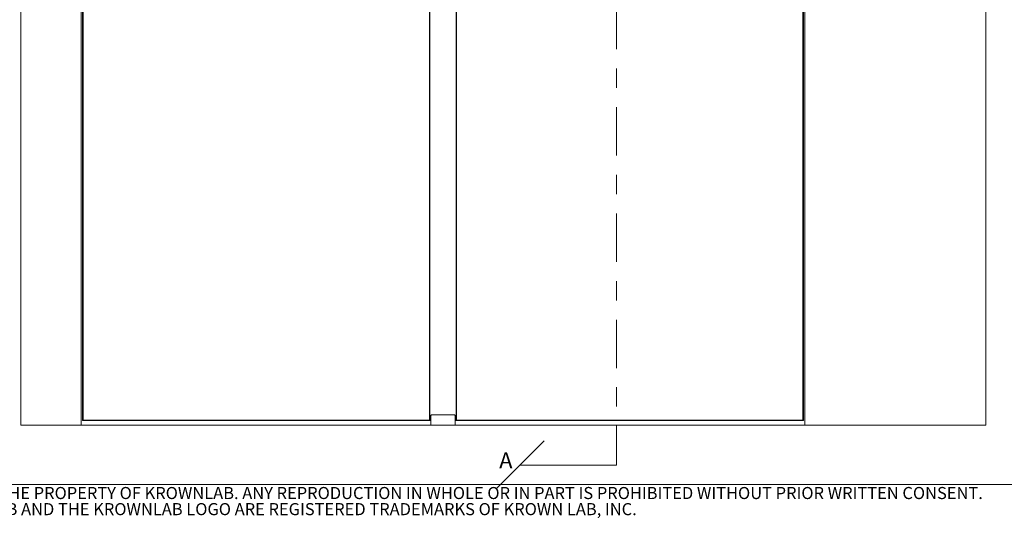
# Model space of a CAD drawing. Units: inches. Extents: x 0.3 to 16.7, y 0.2 to 10.7.
# Drawn here: x 7.1 to 12.2, y 0.2 to 2.8 of the extents above; entities that cross this region are included whole.
import ezdxf

# ---------------------------------------------------------------- set-up
doc = ezdxf.new("R2010")
doc.units = ezdxf.units.IN
doc.header["$MEASUREMENT"] = 0
doc.linetypes.add('CENTER', pattern=[0.4, 0.25, -0.05, 0.05, -0.05])
doc.styles.add('SLDTEXTSTYLE0', font='TXT', dxfattribs={"width": 0.75})

# ---------------------------------------------------------------- blocks, each defined once
blk = doc.blocks.new('SW_NOTE_0')
at = {"color": 0, "linetype": 'Continuous', "lineweight": 0, "char_height": 0.0625, "attachment_point": 2, "style": 'SLDTEXTSTYLE0'}
for s, insert in [('ALL INFORMATION CONTAINED IN THIS DOCUMENT IS THE PROPERTY OF KROWNLAB. ANY REPRODUCTION IN WHOLE OR IN PART IS PROHIBITED WITHOUT PRIOR WRITTEN CONSENT.', (3.501, 0.0806)), ('KROWNLAB AND THE KROWNLAB LOGO ARE REGISTERED TRADEMARKS OF KROWN LAB, INC.', (3.497, -0.0028))]:
    blk.add_mtext(s, dxfattribs=dict(at, insert=insert))
blk = doc.blocks.new('_Oblique')
at = {"color": 0, "linetype": 'ByBlock', "lineweight": -2}
blk.add_line((-0.5, -0.5), (0.5, 0.5), dxfattribs=at)

msp = doc.modelspace()

# ---------------------------------------------------------------- linework, layer by layer
at = {"color": 7, "linetype": 'CENTER', "lineweight": 18}
msp.add_line((10.19430915, 6.75320351), (10.19430915, 0.50062837), dxfattribs=at)
at = {"color": 7, "linetype": 'Continuous', "lineweight": 18}
for p, q in [((7.10837165, 0.70764502), (7.10837165, 6.58264502)), ((7.42087165, 0.70764502), (7.42087165, 6.58264502)), ((11.17087165, 6.58264502), (11.17087165, 0.70764502)), ((12.10837165, 0.70764502), (12.10837165, 6.58264502)), ((9.22555915, 0.7310531), (9.22555915, 6.2466781)), ((9.22801978, 6.24421747), (9.22801978, 0.73351373)), ((11.16059852, 0.73351373), (11.16059852, 6.24421747)), ((11.16305915, 6.2466781), (11.16305915, 0.7310531)), ((9.36372352, 0.73351373), (9.36372352, 5.82666199)), ((9.36618415, 5.82666199), (9.36618415, 0.73351373)), ((7.42868415, 0.7310531), (7.42868415, 5.81264381)), ((7.43114478, 5.81264381), (7.43114478, 0.73351373)), ((7.43114478, 0.73351373), (7.42868415, 0.7310531)), ((9.22555915, 0.7310531), (7.42868415, 0.7310531)), ((7.43114478, 0.73351373), (9.22555915, 0.73351373)), ((9.22801978, 0.73351373), (9.22555915, 0.7310531)), ((9.23337165, 0.7310531), (9.22555915, 0.7310531)), ((9.22801978, 0.73351373), (9.23337165, 0.73351373)), ((9.23337165, 0.75686377), (9.23337165, 0.70764502)), ((9.35524665, 0.75998877), (9.23649665, 0.75998877)), ((9.35837165, 0.70764502), (9.35837165, 0.75686377)), ((9.35837165, 0.73351373), (11.16059852, 0.73351373)), ((11.16305915, 0.7310531), (9.35837165, 0.7310531)), ((11.16305915, 0.7310531), (11.16059852, 0.73351373)), ((7.42087165, 0.70764502), (7.10837165, 0.70764502)), ((7.42087165, 0.70764502), (9.23337165, 0.70764502)), ((9.23337165, 0.70764502), (9.35837165, 0.70764502)), ((9.35837165, 0.70764502), (11.17087165, 0.70764502)), ((11.17087165, 0.70764502), (12.10837165, 0.70764502)), ((10.19430915, 0.50062837), (9.69430915, 0.50062837)), ((16.67005867, 0.4), (0.329927, 0.4))]:
    msp.add_line(p, q, dxfattribs=at)
for centre, start, end in [((9.23649665, 0.75686377), 90, 180), ((9.35524665, 0.75686377), 0, 90)]:
    msp.add_arc(centre, 0.003125, start, end, dxfattribs=at)

# ---------------------------------------------------------------- block references
at = {"color": 7, "linetype": 'Continuous', "lineweight": 18, "xscale": 0.25, "yscale": 0.25, "rotation": 180.0000000000004}
msp.add_blockref('_Oblique', (9.69430915, 0.50062837), dxfattribs=at)
at = {"color": 7, "linetype": 'Continuous', "lineweight": 0}
msp.add_blockref('SW_NOTE_0', (4.96666775, 0.30666667), dxfattribs=at)

# ---------------------------------------------------------------- texts
at = {"color": 7, "linetype": 'Continuous', "insert": (9.58703748, 0.56681532), "char_height": 0.08333333, "attachment_point": 1, "style": 'SLDTEXTSTYLE0'}
msp.add_mtext('A', dxfattribs=at)

doc.saveas('drawing.dxf')
